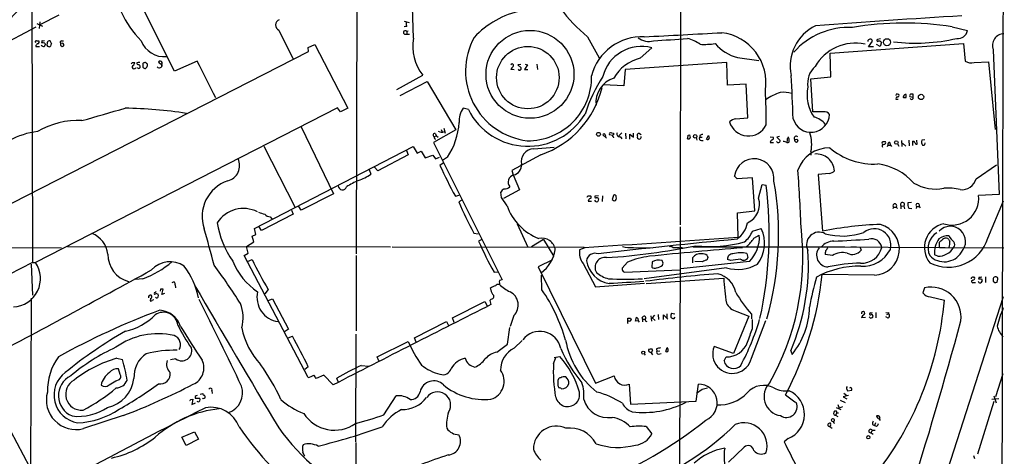
# Model space of a CAD drawing. Extents: x 0 to 1071, y 8 to 902.
# Drawn here: x 616 to 859, y 653 to 761 of the extents above; entities that cross this region are included whole.
import ezdxf

# ---------------------------------------------------------------- set-up
doc = ezdxf.new("R2010")
doc.units = 0
doc.header["$MEASUREMENT"] = 0
doc.layers.add('MAIN', color=5, linetype='CONTINUOUS')

msp = doc.modelspace()

# ---------------------------------------------------------------- linework, layer by layer
at = {"layer": 'MAIN'}
for p, q in [((779.272, 864.7006), (779.1873, 710.3533)), ((699.262, 804.926), (699.008, 703.1566)), ((618.744, 768.5193), (618.9133, 701.04)), ((654.05, 748.3686), (644.4827, 767.5033)), ((620.014, 760.222), (621.4533, 759.5446)), ((620.776, 760.6453), (620.6067, 758.952)), ((625.4327, 762.254), (620.776, 759.8833)), ((710.8613, 760.8146), (712.1313, 760.476)), ((619.76, 759.2906), (610.362, 754.38)), ((679.8733, 758.5286), (683.3447, 751.5013)), ((711.5387, 759.46), (710.8613, 759.3753)), ((710.946, 757.5973), (711.5387, 757.5973)), ((711.8773, 758.2746), (711.5387, 758.19)), ((711.5387, 758.19), (711.5387, 757.5973)), ((711.5387, 757.5973), (712.216, 757.5973)), ((846.4973, 759.3753), (850.2227, 758.444)), ((619.9293, 755.904), (620.522, 755.904)), ((621.3687, 755.9886), (621.1993, 755.396)), ((621.9613, 755.3113), (622.046, 754.888)), ((622.554, 755.396), (622.4693, 754.8033)), ((623.6547, 755.2266), (623.316, 755.904)), ((626.11, 755.2266), (625.856, 755.3113)), ((626.11, 755.904), (626.618, 755.904)), ((756.2427, 756.92), (759.1213, 751.6706)), ((816.2713, 752.856), (849.2913, 755.2266)), ((825.754, 754.4646), (826.77, 755.8193)), ((828.7173, 756.412), (827.9553, 756.2426)), ((828.9713, 755.5653), (828.6327, 754.5493)), ((849.2913, 755.2266), (849.7147, 750.9086)), ((593.0053, 705.104), (687.2393, 753.2793)), ((619.76, 754.5493), (620.6913, 754.5493)), ((625.856, 754.8033), (626.2793, 754.5493)), ((687.1547, 754.2953), (688.7633, 754.9726)), ((687.2393, 753.2793), (687.1547, 754.2953)), ((688.7633, 754.9726), (696.976, 739.2246)), ((769.2813, 751.586), (772.16, 754.2106)), ((816.4407, 747.014), (816.2713, 752.856)), ((827.024, 754.4646), (825.754, 754.4646)), ((828.6327, 754.5493), (827.786, 754.9726)), ((856.5727, 753.7026), (858.0967, 717.8886)), ((643.636, 750.57), (644.2287, 750.57)), ((659.7227, 750.9086), (654.05, 748.3686)), ((790.702, 750.57), (765.556, 748.792)), ((790.8713, 744.8973), (790.702, 750.57)), ((793.3267, 751.7553), (798.6607, 751.078)), ((851.916, 750.57), (855.472, 750.7393)), ((855.472, 750.7393), (857.0807, 733.9753)), ((644.906, 749.1306), (644.8213, 749.3)), ((645.16, 750.062), (645.414, 749.9773)), ((646.2607, 750.1466), (646.2607, 749.3846)), ((650.8327, 750.062), (650.8327, 749.4693)), ((738.124, 748.7073), (737.2773, 748.792)), ((739.7327, 750.062), (739.0553, 749.9773)), ((739.0553, 749.9773), (739.8173, 749.2153)), ((741.426, 749.9773), (740.664, 748.792)), ((740.664, 748.792), (741.5107, 748.792)), ((740.8333, 750.1466), (741.426, 749.9773)), ((743.712, 750.1466), (743.8813, 748.792)), ((765.556, 748.792), (765.2173, 744.8126)), ((709.0833, 743.8813), (715.518, 747.4373)), ((709.93, 742.3573), (716.6187, 745.8286)), ((716.6187, 745.8286), (723.646, 733.8906)), ((811.53, 746.506), (816.4407, 747.014)), ((812.038, 738.2933), (811.53, 746.506)), ((765.2173, 744.8126), (760.222, 744.982)), ((795.528, 745.1513), (790.8713, 744.8973)), ((795.9513, 736.854), (795.528, 745.1513)), ((832.612, 742.696), (832.5273, 742.3573)), ((833.12, 741.426), (832.612, 741.426)), ((835.0673, 741.8493), (835.0673, 742.6113)), ((835.9987, 742.1033), (836.8453, 741.934)), ((836.8453, 741.934), (836.8453, 742.696)), ((694.436, 739.3093), (619.6753, 701.04)), ((695.1133, 738.2933), (694.436, 739.3093)), ((696.976, 739.2246), (695.1133, 738.2933)), ((726.7787, 738.886), (725.5087, 739.2246)), ((814.6627, 738.2933), (812.038, 738.2933)), ((792.988, 736.6), (795.9513, 736.854)), ((685.3767, 734.6526), (693.42, 718.058)), ((723.646, 733.8906), (718.1427, 730.758)), ((720.09, 733.9753), (720.2593, 733.3826)), ((720.6827, 734.314), (721.0213, 733.044)), ((718.312, 732.1973), (718.9047, 732.3666)), ((718.4813, 731.6893), (718.6507, 731.52)), ((718.566, 732.9593), (718.9047, 732.3666)), ((718.9047, 732.3666), (719.328, 732.028)), ((760.984, 731.774), (760.0527, 732.6206)), ((760.6453, 732.6206), (760.73, 732.1973)), ((762.4233, 732.4513), (761.6613, 732.6206)), ((762.1693, 733.1286), (762.6773, 733.044)), ((762.5927, 732.1973), (762.6773, 731.8586)), ((762.6773, 733.044), (762.6773, 732.6206)), ((764.7093, 733.1286), (764.032, 732.3666)), ((764.3707, 732.1973), (764.7093, 731.6893)), ((765.6407, 733.044), (765.7253, 731.6893)), ((766.7413, 731.6046), (766.7413, 732.79)), ((766.7413, 732.79), (767.6727, 732.028)), ((767.6727, 732.028), (767.6727, 733.044)), ((768.604, 732.3666), (768.604, 732.79)), ((769.112, 732.9593), (769.5353, 732.7053)), ((781.1347, 732.536), (781.4733, 732.6206)), ((783.1667, 731.9433), (783.336, 731.3506)), ((784.0133, 732.4513), (784.0133, 732.028)), ((784.0133, 732.028), (784.606, 732.028)), ((784.4367, 731.266), (784.86, 731.266)), ((785.7067, 731.6046), (786.2147, 732.4513)), ((801.4547, 732.1126), (802.2167, 732.028)), ((803.7407, 732.1973), (803.0633, 732.028)), ((803.0633, 732.028), (803.91, 731.266)), ((805.688, 731.6893), (805.688, 731.012)), ((808.0587, 731.6046), (808.3973, 731.266)), ((831.0033, 730.8426), (831.1727, 730.0806)), ((833.9667, 731.266), (834.0513, 729.742)), ((835.7447, 731.3506), (835.8293, 729.9113)), ((836.7607, 729.996), (836.7607, 731.0966)), ((837.7767, 730.3346), (837.692, 731.3506)), ((839.724, 731.4353), (838.962, 731.3506)), ((673.862, 709.422), (713.1473, 729.742)), ((676.148, 729.8266), (683.8527, 714.8406)), ((711.454, 728.726), (711.8773, 727.71)), ((713.1473, 729.742), (714.0787, 728.1333)), ((714.0787, 728.1333), (715.0947, 728.5566)), ((715.0947, 728.5566), (716.1107, 726.948)), ((718.1427, 730.758), (735.1607, 696.722)), ((742.95, 729.1493), (748.03, 729.5726)), ((801.4547, 730.758), (802.3013, 730.758)), ((811.53, 728.472), (811.53, 727.6253)), ((830.58, 730.0806), (830.4107, 729.6573)), ((830.58, 730.0806), (831.1727, 730.0806)), ((831.1727, 730.0806), (831.4267, 729.742)), ((832.9507, 730.4193), (833.2893, 729.8266)), ((834.2207, 730.5886), (834.9827, 729.8266)), ((839.724, 730.1653), (839.8087, 730.6733)), ((711.8773, 727.71), (704.342, 723.7306)), ((716.1107, 726.948), (717.9733, 727.6253)), ((717.9733, 727.6253), (718.6507, 726.694)), ((718.6507, 726.694), (719.6667, 727.1173)), ((721.614, 727.1173), (720.344, 726.2706)), ((744.728, 727.71), (737.5313, 723.8153)), ((702.2253, 724.0693), (702.6487, 722.884)), ((704.342, 723.7306), (703.58, 724.662)), ((720.5133, 725.5933), (719.7513, 725.0853)), ((737.5313, 723.8153), (737.87, 722.7146)), ((852.424, 721.7833), (857.4193, 725.17)), ((737.87, 722.7146), (739.394, 718.9893)), ((793.242, 721.7833), (792.5647, 722.4606)), ((797.052, 721.9526), (793.242, 721.7833)), ((797.6447, 713.8246), (797.052, 721.9526)), ((816.0173, 723.0533), (813.308, 722.7993)), ((813.308, 722.7993), (814.4087, 708.7446)), ((739.394, 718.9893), (735.4993, 716.8726)), ((798.576, 716.9573), (799.4227, 720.344)), ((799.4227, 720.344), (800.4387, 720.1746)), ((693.42, 718.058), (685.3767, 713.994)), ((723.5613, 717.4653), (724.4927, 717.7193)), ((725.17, 716.4493), (724.408, 716.026)), ((734.9913, 717.1266), (734.822, 718.4813)), ((736.346, 715.0946), (734.9913, 717.1266)), ((756.3273, 717.55), (757.0047, 717.55)), ((756.412, 716.1953), (757.2587, 716.1953)), ((758.952, 717.55), (758.1053, 717.4653)), ((759.968, 717.55), (759.8833, 716.1106)), ((762.6773, 717.6346), (762.3387, 716.6186)), ((858.0967, 717.8886), (853.0167, 717.6346)), ((855.3027, 707.0513), (859.1973, 716.28)), ((683.006, 713.994), (683.4293, 712.978)), ((685.3767, 713.994), (684.8687, 714.9253)), ((793.3267, 713.3166), (797.6447, 713.8246)), ((831.9347, 714.756), (831.7653, 714.3326)), ((831.9347, 714.756), (832.612, 714.756)), ((832.612, 714.756), (832.9507, 714.4173)), ((833.7973, 715.0946), (833.7973, 714.3326)), ((833.7973, 715.0946), (834.4747, 715.01)), ((834.4747, 715.01), (834.644, 714.3326)), ((836.422, 715.8566), (835.4907, 715.772)), ((835.7447, 714.502), (836.5067, 714.4173)), ((837.6073, 714.9253), (837.5227, 714.4173)), ((837.6073, 714.9253), (838.2847, 714.9253)), ((838.2847, 714.9253), (838.5387, 714.5866)), ((683.4293, 712.978), (675.64, 708.914)), ((677.7567, 712.3006), (678.18, 711.8773)), ((793.496, 707.3053), (793.3267, 713.3166)), ((674.2007, 707.9826), (673.862, 709.422)), ((675.64, 708.914), (675.0473, 709.8453)), ((738.886, 710.6073), (741.5107, 704.85)), ((779.1873, 709.8453), (779.1873, 705.1886)), ((797.052, 708.7446), (799.2533, 709.422)), ((673.2693, 707.5593), (674.2007, 707.9826)), ((673.6927, 706.12), (673.2693, 707.5593)), ((728.1333, 708.3213), (729.234, 708.152)), ((730.0807, 706.7126), (729.3187, 706.2893)), ((745.4053, 706.7126), (742.3573, 704.9346)), ((745.4053, 706.7126), (747.9453, 702.4793)), ((797.3907, 707.0513), (798.7453, 707.8133)), ((547.7087, 705.0193), (626.11, 704.6806)), ((627.634, 705.0193), (707.4747, 704.9346)), ((671.9147, 705.0193), (673.6927, 706.12)), ((672.338, 703.326), (671.9147, 705.0193)), ((755.396, 704.7653), (707.898, 704.85)), ((755.5653, 704.6806), (754.2953, 704.1726)), ((767.6727, 704.7653), (772.3293, 704.6806)), ((778.8487, 704.7653), (779.1873, 704.5113)), ((779.1873, 705.1886), (779.018, 648.462)), ((779.6107, 704.7653), (779.9493, 704.6806)), ((782.32, 704.9346), (819.912, 704.9346)), ((844.7193, 704.6806), (816.61, 704.85)), ((821.436, 704.9346), (822.7907, 704.9346)), ((823.722, 704.7653), (823.976, 704.088)), ((843.3647, 704.7653), (843.3647, 706.0353)), ((843.3647, 704.7653), (859.282, 704.6806)), ((671.322, 702.7333), (672.338, 703.326)), ((687.1547, 672.592), (671.322, 702.7333)), ((672.1687, 701.294), (673.2693, 701.802)), ((699.008, 702.7333), (699.008, 684.1066)), ((747.6067, 701.7173), (744.0507, 699.9393)), ((774.954, 700.8706), (774.7, 701.548)), ((782.32, 700.9553), (782.32, 702.2253)), ((786.0453, 702.2253), (785.7913, 701.6326)), ((791.718, 701.548), (790.8713, 701.802)), ((795.6973, 703.2413), (795.9513, 702.2253)), ((816.864, 702.7333), (815.086, 702.9873)), ((842.9413, 702.564), (842.0947, 702.9026)), ((618.9133, 701.04), (580.5593, 681.228)), ((618.6593, 700.6166), (618.9133, 692.912)), ((618.9133, 701.04), (619.6753, 701.04)), ((744.0507, 699.9393), (758.19, 671.1526)), ((755.142, 700.786), (758.19, 695.0286)), ((766.1487, 701.1246), (764.794, 699.6006)), ((765.3867, 698.6693), (779.1027, 699.1773)), ((790.6173, 699.6853), (770.2973, 696.976)), ((772.2447, 701.2093), (772.16, 699.8546)), ((796.29, 701.294), (779.3567, 699.4313)), ((784.6907, 701.2093), (782.828, 701.294)), ((646.2607, 696.976), (644.398, 696.8066)), ((733.1287, 698.6693), (734.1447, 698.754)), ((744.982, 694.2666), (744.8973, 697.9073)), ((770.8053, 695.7906), (789.94, 697.1453)), ((827.278, 697.9073), (814.324, 698.0766)), ((851.7467, 697.3993), (852.0007, 697.3993)), ((853.186, 697.3993), (853.0167, 696.976)), ((853.694, 696.976), (853.8633, 696.3833)), ((854.71, 697.484), (854.71, 696.0446)), ((857.5887, 696.1293), (857.758, 696.8913)), ((650.5787, 694.436), (650.494, 693.928)), ((650.9173, 693.0813), (651.256, 694.436)), ((654.2193, 695.5366), (654.304, 694.7746)), ((677.2487, 694.3513), (676.402, 693.2506)), ((734.4833, 695.8753), (734.4833, 695.6213)), ((758.19, 695.0286), (770.382, 695.8753)), ((839.6393, 694.7746), (839.216, 693.5046)), ((851.662, 696.0446), (852.2547, 696.0446)), ((856.5727, 696.3833), (856.996, 696.0446)), ((618.6593, 692.2346), (618.49, 649.9013)), ((648.1233, 692.15), (648.0387, 691.5573)), ((648.6313, 691.8113), (648.97, 691.896)), ((649.8167, 693.2506), (650.0707, 693.166)), ((651.5947, 693.3353), (650.9173, 693.0813)), ((677.2487, 691.642), (678.3493, 692.0653)), ((678.3493, 692.0653), (682.244, 684.53)), ((732.4513, 691.9806), (732.1127, 691.642)), ((839.3853, 631.19), (859.1973, 692.5733)), ((841.0787, 692.4886), (844.55, 691.7266)), ((722.884, 687.324), (730.8427, 691.388)), ((730.8427, 691.388), (731.4353, 690.2873)), ((732.1127, 691.642), (732.3667, 690.626)), ((723.3073, 686.1386), (722.884, 687.324)), ((738.0393, 687.9166), (737.108, 685.2073)), ((766.2333, 686.4773), (766.2333, 687.2393)), ((766.9107, 687.2393), (767.08, 686.816)), ((768.096, 686.4773), (768.35, 687.4933)), ((768.6887, 687.1546), (768.7733, 686.562)), ((769.7893, 687.4086), (770.0433, 687.6626)), ((769.874, 686.9853), (769.874, 686.308)), ((769.874, 686.9853), (770.5513, 686.9853)), ((771.906, 687.832), (772.0753, 686.4773)), ((772.8373, 688.0013), (772.2447, 687.324)), ((772.2447, 687.324), (773.0067, 686.6466)), ((773.7687, 688.1706), (773.8533, 686.9006)), ((775.0387, 686.9006), (775.0387, 688.086)), ((775.0387, 688.086), (776.1393, 686.9853)), ((775.8853, 688.34), (775.8853, 687.324)), ((777.0707, 688.5093), (777.8327, 688.34)), ((777.8327, 687.4933), (777.494, 687.07)), ((796.2053, 687.7473), (792.3953, 678.5186)), ((793.1573, 688.9326), (796.2053, 687.7473)), ((796.798, 688.2553), (796.798, 687.07)), ((824.992, 687.4086), (824.0607, 687.324)), ((826.262, 688.594), (826.6007, 688.594)), ((826.262, 687.2393), (826.77, 687.4086)), ((826.6007, 688.594), (826.77, 688.6786)), ((827.6167, 688.6786), (827.6167, 687.324)), ((830.6647, 687.2393), (830.072, 687.578)), ((830.326, 688.1706), (830.7493, 688.34)), ((830.7493, 688.6786), (830.7493, 688.34)), ((682.244, 684.53), (681.3127, 683.8526)), ((713.486, 682.4133), (721.36, 686.3926)), ((721.36, 686.3926), (721.868, 685.4613)), ((736.4307, 680.8046), (737.0233, 684.9533)), ((768.7733, 686.562), (768.096, 686.4773)), ((768.7733, 686.562), (769.0273, 686.2233)), ((796.798, 677.3333), (800.354, 686.6466)), ((797.052, 684.6993), (797.052, 686.9006)), ((682.1593, 682.4133), (683.26, 682.752)), ((698.9233, 683.26), (698.8387, 656.59)), ((713.8247, 681.3126), (713.486, 682.4133)), ((704.2573, 677.672), (711.8773, 681.482)), ((738.124, 679.7886), (740.0713, 681.736)), ((773.3453, 679.6193), (773.43, 679.1113)), ((775.6313, 679.0266), (775.97, 679.958)), ((792.3953, 678.5186), (787.5693, 680.212)), ((639.826, 677.3333), (641.1807, 676.9946)), ((704.596, 676.656), (704.2573, 677.672)), ((747.8607, 675.9786), (748.538, 677.672)), ((748.03, 677.5026), (749.3847, 677.7566)), ((770.2973, 678.434), (770.5513, 678.0953)), ((772.3293, 679.2806), (772.2447, 679.5346)), ((773.43, 679.1113), (774.1073, 679.196)), ((773.8533, 678.3493), (774.446, 678.5186)), ((790.0247, 676.656), (790.5327, 677.672)), ((806.5347, 679.196), (806.8733, 678.2646)), ((654.3887, 677.164), (653.1187, 676.91)), ((687.1547, 675.2166), (686.308, 674.5393)), ((700.278, 675.5553), (702.1407, 675.386)), ((640.6727, 673.2693), (640.2493, 674.7086)), ((691.0493, 673.1), (689.102, 672.338)), ((693.3353, 670.7293), (691.0493, 673.1)), ((694.6053, 671.4913), (694.2667, 672.4226)), ((758.19, 671.1526), (762.8467, 672.9306)), ((857.25, 667.8506), (859.1127, 673.5233)), ((607.6527, 670.1366), (621.538, 644.2286)), ((639.572, 671.7453), (640.5033, 672.084)), ((748.9613, 670.3906), (748.9613, 671.9993)), ((766.572, 670.8986), (766.9107, 665.988)), ((783.1667, 666.6653), (783.6747, 670.8986)), ((821.436, 670.052), (821.0973, 669.8826)), ((659.2147, 667.8506), (659.2147, 667.4273)), ((659.2147, 667.4273), (660.3153, 667.4273)), ((660.4, 668.4433), (661.0773, 668.6126)), ((661.162, 667.258), (660.9927, 667.4273)), ((663.2787, 669.29), (663.3633, 668.6126)), ((705.866, 663.2786), (708.914, 668.02)), ((784.606, 669.544), (783.2513, 668.6126)), ((820.8433, 668.1046), (819.4887, 667.766)), ((819.4887, 667.766), (820.42, 667.258)), ((819.658, 668.6973), (820.42, 668.1046)), ((820.3353, 669.798), (820.5893, 669.29)), ((820.5893, 669.29), (821.6053, 669.3746)), ((856.742, 668.02), (857.3347, 666.242)), ((658.114, 667.0886), (658.622, 667.1733)), ((658.622, 667.1733), (658.368, 665.9033)), ((658.368, 665.9033), (659.2993, 666.242)), ((766.9107, 665.988), (783.1667, 666.6653)), ((817.7953, 665.1413), (818.896, 664.6333)), ((818.2187, 665.9033), (818.4727, 664.972)), ((819.3193, 665.3106), (818.4727, 664.972)), ((818.7267, 666.9193), (819.9967, 666.3266)), ((856.742, 666.5806), (852.7627, 653.542)), ((858.012, 667.258), (856.3187, 667.0886)), ((641.35, 663.1093), (631.5287, 659.892)), ((817.88, 664.21), (817.372, 664.21)), ((817.9647, 663.7866), (817.626, 663.194)), ((817.626, 663.194), (818.2187, 662.8553)), ((817.9647, 663.7866), (818.388, 663.7866)), ((770.8053, 660.4), (772.16, 658.622)), ((826.77, 660.908), (827.278, 660.654)), ((827.532, 661.3313), (827.278, 660.654)), ((827.786, 660.4), (827.278, 660.654)), ((655.9127, 657.7753), (659.0453, 659.13)), ((656.9287, 655.7433), (655.9127, 657.7753)), ((659.0453, 659.13), (659.9767, 657.2673)), ((826.4313, 658.876), (826.6853, 659.4686)), ((826.4313, 658.876), (826.9393, 658.5373)), ((827.4473, 659.4686), (826.6853, 659.4686)), ((659.9767, 657.2673), (656.9287, 655.7433)), ((698.9233, 656.4206), (698.9233, 616.8813)), ((795.02, 655.32), (791.1253, 651.5946)), ((805.8573, 657.4366), (804.926, 656.59)), ((852.0853, 652.4413), (851.8313, 653.1186))]:
    msp.add_line(p, q, dxfattribs=at)
for centre, radius in [((742.0208, 747.6256), 10.8777), ((830.3387, 755.5731), 0.8744), ((741.4937, 746.8118), 7.7314), ((838.7748, 742.0178), 0.6654), ((758.9605, 732.7716), 0.4713), ((782.8799, 732.2639), 0.4266), ((832.6491, 730.7425), 0.4236), ((770.0302, 678.7168), 0.3753), ((825.7257, 657.7612), 0.4101)]:
    msp.add_circle(centre, radius, dxfattribs=at)
for centre, radius, start, end in [((113783.0892, 448.2681), 112924.49, 179.788752212, 180.017935217), ((-9532.1576, 417.2458), 10251.0076, 1.8969886, 2.12617153), ((582.6864, 790.6051), 39.4298, 308.024937, 336.747069), ((664.3328, 774.0395), 25.9033, 185.664858, 224.43693), ((592.9477, 782.7496), 29.5891, 298.859548, 333.840489), ((744.3273, 741.8874), 21.9186, 101.647927, 137.303908), ((781.2663, 787.4347), 39.463, 216.525131, 230.646512), ((680.552, 759.8204), 1.4593, 114.019896, 242.282971), ((712.5966, 760.095), 1.2338, 157.829513, 210.97411), ((956.9162, -1101.2157), 1866.4304, 93.3187248, 94.4337075), ((834.6472, 684.6419), 75.6671, 80.989909, 99.794809), ((711.1577, 757.9783), 0.4359, 29.058434, 240.941566), ((590.7069, 4336.4747), 3584.057, 272.8721873, 273.1798636), ((787.9277, 745.5586), 12.479, 351.490303, 82.684432), ((817.5444, 749.6131), 11.1566, 116.131427, 191.690046), ((820.8401, 741.1851), 18.0451, 87.031186, 138.636233), ((847.8876, 758.8488), 2.3699, 262.981136, 350.165261), ((859.3723, 754.7085), 2.9749, 91.739438, 199.76343), ((619.873, 755.6499), 0.2603, 77.50701, 220.575031), ((620.7623, 754.3938), 1.0143, 124.808763, 171.181257), ((620.1834, 755.6499), 0.4233, 269.986465, 36.886139), ((621.3687, 753.4499), 1.9535, 72.340474, 94.974822), ((621.6227, 756.3276), 0.4236, 233.157154, 306.842846), ((623.1044, 755.396), 0.5503, 67.386542, 180), ((624.3562, 754.5752), 0.9573, 137.120783, 176.478547), ((626.1806, 755.523), 0.3875, 100.497939, 213.11188), ((752.8559, 755.0573), 127.0002, 179.885409, 180.114592), ((626.3301, 754.9218), 0.3759, 262.234148, 125.833535), ((651.5506, 758.1081), 6.1237, 201.095819, 275.172659), ((724.354, 754.504), 11.3143, 169.420536, 218.651504), ((743.4598, 748.421), 17.3694, 151.343522, 262.994333), ((769.7533, 744.0222), 12.9093, 87.584825, 165.437794), ((771.4403, 760.0952), 4.3442, 232.126636, 285.254425), ((628.6248, 2851.6931), 2100.7275, 273.9294406, 274.1586242), ((778.8895, 747.8496), 8.8927, 54.146997, 76.501009), ((784.9874, 776.558), 21.5191, 267.631248, 277.572773), ((796.3236, 762.6048), 11.2558, 220.957749, 254.558532), ((822.4553, 743.9305), 11.3938, 77.572426, 150.425211), ((826.1803, 755.7361), 0.5955, 8.030779, 180.144297), ((828.0823, 756.031), 0.2468, 120.97172, 329.040224), ((828.2304, 754.9302), 0.9759, 40.603205, 86.263254), ((837.2925, 801.8432), 46.5029, 263.38401, 282.803611), ((621.4109, 754.9301), 0.2991, 188.089477, 278.149065), ((621.7073, 754.8598), 0.3399, 221.636339, 4.759442), ((622.9348, 755.0994), 0.5517, 212.460041, 265.623597), ((623.1138, 754.7892), 0.3262, 227.33528, 331.588605), ((769.6436, 744.6329), 9.9028, 75.279084, 165.582205), ((558.8464, 792.7406), 94.6976, 333.327176, 333.556278), ((643.4457, 750.5064), 0.7856, 297.243539, 4.643715), ((645.0611, 750.3864), 0.3391, 163.045081, 286.954919), ((645.2873, 749.0018), 1.5824, 82.322568, 110.362373), ((646.557, 750.189), 0.2993, 81.875312, 188.143638), ((646.811, 750.1043), 0.4359, 29.058434, 119.058434), ((647.0227, 749.9774), 0.3786, 333.421413, 63.434949), ((650.5363, 750.443), 0.4827, 307.88123, 142.12814), ((651.671, 751.5721), 1.7294, 208.786555, 247.242519), ((-1623.9912, -396.6634), 2555.8307, 26.4504608, 26.6796436), ((771.5224, 741.828), 10.012, 102.934695, 151.04339), ((851.1303, 752.7866), 2.3518, 232.991721, 289.517472), ((644.0771, 749.4352), 0.4614, 126.094939, 331.535233), ((645.1176, 749.7235), 0.6295, 250.359033, 317.717127), ((644.9908, 749.5117), 0.6292, 340.338213, 47.731211), ((646.8534, 749.7235), 0.6827, 209.760495, 277.11773), ((646.3879, 749.8502), 0.9743, 304.373448, 357.517599), ((650.3379, 749.8899), 0.6697, 218.902971, 7.49742), ((737.6301, 749.8221), 0.3598, 311.822669, 168.699437), ((739.1001, 747.9857), 1.9932, 128.108952, 156.138207), ((739.4364, 749.046), 0.4026, 203.968267, 23.961044), ((816.3816, 745.3604), 5.6832, 132.447029, 188.973046), ((741.5044, 746.9382), 15.7577, 269.406951, 1.199253), ((793.1354, 725.762), 39.3664, 147.180114, 162.216553), ((764.6678, 740.6275), 6.341, 107.490831, 185.800952), ((528.447, 728.8222), 278.7888, 1.598676, 3.811118), ((737.0171, 749.9413), 23.5306, 289.129042, 346.352468), ((688.0747, 737.1916), 112.3839, 358.921357, 3.326111), ((808.9208, 728.6526), 15.3099, 109.104442, 124.025329), ((804.7142, 735.7942), 7.3691, 73.649511, 96.265234), ((820.0758, 742.4966), 9.5155, 168.00609, 215.113566), ((832.9365, 741.6377), 0.3874, 100.48609, 213.119959), ((832.8467, 741.8227), 0.9043, 60.696778, 105.042839), ((832.9488, 742.4069), 0.397, 257.962694, 30.976128), ((834.4888, 742.0045), 0.184, 94.39393, 237.519254), ((834.7287, 911.1492), 169.3002, 269.885375, 270.114592), ((834.898, 742.2218), 0.4247, 66.507351, 184.565314), ((836.3797, 742.315), 0.4359, 119.058434, 209.058435), ((836.4423, 741.8141), 0.4205, 211.361086, 16.568721), ((836.5066, 573.3461), 169.3502, 89.885409, 90.114558), ((-125.4778, 3404.7071), 2773.7342, 285.8308037, 286.0599859), ((640.4898, 631.8363), 107.397, 81.149641, 89.270052), ((730.0373, 736.0076), 5.5549, 144.611001, 183.498741), ((741.5177, 746.2927), 16.4954, 206.680622, 328.952787), ((815.0267, 737.1333), 1.2158, 27.81495, 107.421498), ((630.2367, 716.3371), 19.8624, 87.249019, 120.40789), ((707.5683, 736.6058), 16.9503, 325.95921, 356.830445), ((796.0572, 737.2194), 4.8777, 196.452052, 333.932434), ((793.1454, 734.1886), 2.4165, 93.734586, 136.956907), ((811.5291, 737.8483), 4.5754, 195.832728, 358.150048), ((811.2524, 732.3054), 4.8311, 37.483772, 77.573331), ((622.9362, 712.7364), 20.9129, 97.564173, 117.620539), ((720.1476, 734.5467), 1.2889, 230.512603, 303.127855), ((718.439, 732.5783), 0.4016, 71.565051, 251.565051), ((718.6508, 732.028), 0.3787, 153.44848, 243.414653), ((760.349, 732.6066), 0.2966, 2.70518, 177.29482), ((762, 732.7899), 0.3787, 63.441716, 206.558284), ((762.6349, 732.409), 0.2158, 78.66924, 258.726505), ((764.1626, 732.8044), 0.6418, 149.659382, 288.920543), ((769.0612, 732.1211), 0.519, 151.765797, 275.61722), ((768.9427, 732.6205), 0.3787, 63.44848, 153.414653), ((769.099, 732.0614), 0.457, 271.630132, 17.30092), ((778.7233, 732.5782), 2.4118, 338.372845, 358.997414), ((781.2193, 732.0422), 0.4348, 234.255523, 346.852289), ((950.9064, 774.6378), 174.5652, 193.927638, 194.156789), ((784.3775, 731.7317), 0.4695, 140.86944, 277.24461), ((784.8602, 731.1807), 1.527, 93.187323, 123.684864), ((786.0072, 731.8416), 0.3828, 218.262333, 349.829022), ((955.5948, 774.4303), 174.5046, 193.919653, 194.148876), ((802.301, 730.6524), 0.8529, 113.369722, 172.887483), ((801.8921, 731.8163), 0.3875, 280.497939, 33.11188), ((803.4258, 731.2071), 0.4878, 203.574902, 6.93561), ((803.4875, 724.8345), 6.29, 70.343909, 79.145609), ((805.7727, 731.0965), 0.3785, 243.414641, 333.448488), ((805.3918, 732.1549), 0.5518, 302.463229, 355.603684), ((804.8418, 731.3507), 1.3382, 341.555574, 34.703006), ((807.918, 731.7753), 0.5191, 40.516309, 209.458761), ((807.9154, 731.3279), 0.4888, 156.855286, 276.885134), ((807.6355, 732.4512), 0.9465, 259.683783, 296.559637), ((807.6774, 731.5624), 0.7785, 292.394546, 337.621867), ((802.4501, 730.312), 9.2644, 348.544401, 17.699387), ((829.5096, 730.5584), 0.4194, 118.416404, 227.328443), ((829.6486, 561.5774), 169.3502, 89.885409, 90.114558), ((829.5294, 730.7425), 0.4937, 274.018644, 21.978095), ((831.2399, 730.2126), 0.673, 110.583947, 191.311602), ((836.8284, 730.6478), 0.4539, 14.051552, 98.578205), ((840.3472, 730.889), 1.4601, 161.570015, 213.618237), ((743.0017, 725.9837), 3.166, 90.935661, 191.744002), ((816.0328, 721.2389), 8.1659, 88.920095, 160.98105), ((827.1083, 742.2924), 16.8941, 229.723672, 273.161432), ((829.5641, 729.8266), 0.4234, 90.013532, 216.859073), ((837.623, 730.6666), 0.3659, 165.534597, 294.841863), ((839.3005, 731.0128), 0.9474, 259.712463, 296.551529), ((666.3606, 725.0006), 3.8319, 283.544121, 26.226692), ((797.4753, 721.8256), 4.903, 352.632928, 172.631619), ((812.8466, 723.3547), 4.541, 4.748343, 94.867377), ((814.6692, 767.7818), 104.0788, 204.219434, 208.910717), ((737.5497, 725.0498), 2.3701, 279.83909, 7.01617), ((33.2155, 672.5957), 776.7933, 2.6797917, 3.7869292), ((815.5942, 725.5931), 2.5748, 279.457932, 313.667122), ((826.1888, 711.0555), 14.4873, 41.645593, 82.658603), ((670.3206, 712.3782), 9.4095, 108.994719, 198.854916), ((709.9158, 698.8247), 24.7839, 114.595027, 122.396244), ((695.4396, 733.4922), 12.826, 288.930935, 304.199168), ((738.5309, 720.9055), 1.8987, 107.666725, 217.437224), ((726.7017, 708.0278), 76.8204, 344.168118, 9.866037), ((848.9017, 722.6798), 3.6346, 262.77683, 345.72021), ((695.643, 720.0522), 1.0388, 182.587785, 343.162875), ((736.8977, 717.1676), 2.4565, 122.329512, 147.670488), ((735.6727, 721.285), 2.0436, 267.512396, 311.367646), ((703.7704, 708.091), 97.4206, 347.589908, 7.125053), ((842.3488, 729.6242), 10.4118, 239.181865, 281.253705), ((845.4393, 707.5606), 11.8992, 75.370253, 95.104015), ((671.5577, 759.7106), 94.6752, 333.327151, 333.556307), ((757.1598, 716.1389), 0.7499, 101.936271, 175.686847), ((756.7505, 717.2113), 0.4235, 306.888839, 53.111161), ((758.5711, 716.6611), 0.5898, 201.047276, 291.025654), ((758.3029, 717.296), 0.2602, 139.410647, 282.519254), ((758.5286, 716.6186), 0.456, 21.806076, 111.79441), ((928.2231, 674.1229), 174.5652, 165.853161, 166.082336), ((847.2426, 843.4492), 152.6259, 236.200557, 236.42974), ((762.9737, 717.3806), 0.3903, 347.480746, 139.405074), ((762.9144, 716.7288), 0.4539, 261.421795, 345.948448), ((762.719, 716.9573), 0.7203, 331.951376, 28.048624), ((793.7234, 715.4639), 5.0772, 294.970057, 17.105882), ((846.4019, 716.9435), 6.6508, 252.307709, 5.9645), ((671.1439, 706.6282), 7.7658, 63.376217, 146.968647), ((819.8478, 757.4192), 104.0296, 203.446862, 208.161662), ((749.1127, 719.5844), 13.5332, 199.375781, 248.805613), ((832.2734, 715.0889), 0.4749, 315.486341, 224.505201), ((834.1783, 715.391), 0.4827, 307.88123, 217.88123), ((837.5217, 715.5178), 2.0468, 172.865956, 209.753909), ((837.946, 715.2004), 0.4363, 320.915695, 219.084305), ((802.6399, 1094.2316), 401.6097, 251.450455, 251.679638), ((678.1805, 714.8414), 2.5759, 226.335438, 260.530364), ((422.622, 639.1848), 248.8854, 14.229536, 16.371645), ((686.5942, 714.3399), 22.2347, 189.000853, 215.65693), ((789.1839, 712.2978), 6.8355, 306.418767, 347.868595), ((791.4334, 705.7971), 8.6192, 323.055385, 24.869993), ((746.7444, 702.2438), 62.7703, 330.487192, 6.099974), ((830.7496, 631.9675), 78.4968, 91.483566, 102.015296), ((827.2127, 705.2954), 4.0938, 345.310648, 128.695217), ((827.0434, 704.2823), 6.3792, 272.107534, 74.787577), ((845.6132, 704.7138), 6.021, 101.811958, 218.625479), ((845.9893, 706.2046), 3.7868, 316.791247, 136.789109), ((631.2675, 702.2891), 6.4052, 7.020722, 68.208557), ((744.9887, 703.7321), 3.3246, 7.61389, 103.368707), ((527.0837, 4416.47), 3718.72, 273.519911, 274.1082383), ((937.9043, -823.1726), 1536.7938, 95.4013943, 96.6901701), ((790.1175, 711.8549), 7.6001, 311.010967, 335.84255), ((791.5126, 710.4008), 6.7655, 307.303339, 330.324343), ((790.5475, 707.1788), 8.2223, 314.298824, 4.425802), ((813.5601, 705.4187), 3.1304, 60.826997, 206.88183), ((819.3306, 723.5533), 15.9755, 254.591787, 289.461859), ((694.521, 2865.5373), 2162.7304, 273.2518704, 273.4810538), ((826.5698, 704.3919), 2.5141, 8.541358, 106.906184), ((844.8589, 704.6104), 4.373, 119.775434, 205.420027), ((845.5183, 710.1132), 10.2523, 243.284742, 342.623172), ((848.0563, 703.3957), 5.982, 144.351981, 184.728325), ((845.4069, 704.0925), 3.5598, 86.072975, 128.408445), ((674.3784, 875.6989), 239.4621, 314.885409, 315.114591), ((844.931, 705.7105), 1.3396, 69.657701, 131.577419), ((1014.9916, 833.6398), 211.6803, 216.756654, 216.985815), ((849.1267, 709.2495), 3.8289, 204.79134, 234.819802), ((799.9807, 736.8578), 76.9906, 203.39339, 209.736712), ((739.472, 705.6666), 8.9377, 306.694249, 350.377487), ((758.5286, 703.4318), 4.2976, 170.074116, 217.998929), ((750.5729, 862.8116), 160.9234, 273.709398, 281.624081), ((766.8683, 711.4114), 6.6946, 252.710765, 276.901135), ((895.0832, -514.9928), 1223.8058, 94.7098497, 95.7925936), ((776.6898, 703.7917), 1.1624, 56.890992, 100.498837), ((778.0867, 1085.7649), 381.0004, 269.885409, 270.114592), ((779.5119, 705.0899), 0.3393, 163.087238, 286.928918), ((786.5721, 737.8783), 32.8846, 263.759187, 285.03869), ((757.7104, 700.2926), 53.1872, 336.631203, 4.000592), ((815.8328, 702.8532), 2.9147, 141.17503, 268.633686), ((817.1212, 702.3378), 3.9523, 88.818438, 140.533728), ((813.5175, 705.571), 2.3374, 315.013866, 337.608665), ((821.7713, 705.8437), 2.8184, 243.294028, 321.468141), ((824.1054, 705.9529), 5.0911, 266.636447, 346.51022), ((824.3357, 707.7928), 7.697, 266.690103, 332.655938), ((842.9927, 707.0192), 4.4554, 269.339003, 329.610545), ((838.9616, 706.2896), 6.9431, 347.317865, 359.997524), ((845.9364, 705.5015), 1.1625, 320.704351, 32.14383), ((644.5329, 702.9614), 6.9091, 179.082775, 254.656293), ((763.9632, 745.4533), 100.652, 205.701679, 210.511407), ((758.0797, 701.2021), 2.1073, 68.052167, 172.879705), ((760.5515, 699.8207), 2.4433, 79.803597, 210.39266), ((774.1613, 681.88), 20.846, 97.148198, 112.604685), ((773.9151, 698.1689), 3.4691, 76.923184, 118.784455), ((784.1765, 700.877), 2.2945, 83.488279, 144.010631), ((784.7665, 701.6194), 1.5722, 45.113385, 102.109011), ((786.3695, 698.4868), 3.1985, 100.414759, 121.659608), ((912.953, 744.8018), 133.8593, 198.316987, 198.546184), ((792.1716, 701.8563), 1.3014, 87.604342, 182.391259), ((877.5558, 109.0253), 598.708, 98.0138245, 98.2430008), ((794.1062, 697.2755), 6.1743, 75.06661, 107.729187), ((794.8822, 702.8135), 1.2202, 229.433849, 331.181183), ((817.4542, 703.2414), 2.3818, 163.481629, 186.124217), ((819.3135, 699.165), 4.3281, 74.024783, 124.468093), ((844.5166, 706.2231), 5.019, 224.051494, 328.222956), ((-668.7121, 3094.0945), 2733.1946, 297.8207933, 298.8086804), ((613.8958, 697.0481), 7.0241, 272.945178, 34.632833), ((637.8637, 719.4846), 24.0239, 290.458403, 310.472832), ((652.9719, 695.0119), 6.2017, 55.267509, 137.804988), ((640.6005, 688.3522), 19.7781, 11.570877, 36.470814), ((553.7962, 617.7023), 137.6563, 32.113437, 36.904519), ((683.8269, 707.3693), 16.43, 201.384177, 235.935336), ((762.8513, 702.6348), 6.9619, 189.687461, 259.450618), ((765.5558, 699.4312), 0.7804, 167.463229, 257.486322), ((772.8796, 700.6588), 1.0791, 228.177748, 295.56538), ((772.8024, 702.7073), 3.0704, 280.184506, 310.21247), ((647.8619, 742.9441), 133.8752, 341.453843, 341.683013), ((793.3541, 709.3799), 10.0735, 254.235548, 299.548828), ((823.6234, 677.4849), 22.6253, 89.32156, 118.335453), ((824.9607, 655.704), 45.1813, 91.46358, 101.745585), ((777.172, 527.2874), 174.5653, 103.92564, 104.154823), ((763.8174, 704.9495), 8.3298, 229.828147, 253.181836), ((765.6407, 872.9943), 176.0692, 268.62225, 271.377717), ((824.5076, 266.3135), 433.4307, 94.765292, 97.139822), ((786.8753, 692.1893), 6.271, 12.900043, 74.97783), ((859.699, 701.6622), 69.9051, 183.704734, 188.802582), ((731.41, 707.0023), 83.393, 332.328156, 353.855765), ((882.2234, 677.7222), 72.0767, 164.156993, 170.233663), ((851.6091, 696.9654), 0.4552, 72.404942, 178.665732), ((851.5603, 697.1454), 0.5083, 271.916286, 29.964367), ((853.3554, 866.3259), 169.3502, 269.885409, 270.114558), ((853.3555, 698.3296), 0.9456, 259.674018, 296.58673), ((1025.9226, 696.7219), 169.3502, 179.885409, 180.114558), ((857.2711, 696.701), 0.7856, 85.356285, 152.756461), ((857.3159, 697.0231), 0.4613, 343.399492, 87.664214), ((650.9173, 525.1361), 169.3002, 89.885375, 90.114591), ((653.8383, 695.7483), 0.4359, 330.941566, 150.941566), ((4105.3304, 2701.1754), 3987.4683, 210.2019407, 210.789285), ((734.8268, 691.2041), 4.2991, 108.434949, 127.70795), ((737.5311, 695.96), 5.5031, 194.250882, 210.511471), ((734.3773, 694.2462), 1.3792, 85.592055, 131.284406), ((735.1188, 696.2139), 0.7201, 151.943894, 208.049084), ((742.2192, 704.0945), 11.5306, 227.293952, 243.68717), ((709.4526, 669.9955), 43.0282, 15.951414, 34.338046), ((892.8942, -1462.9477), 2162.7287, 93.2518676, 93.4810512), ((841.2341, 687.5073), 7.4402, 352.700665, 102.37729), ((851.5456, 696.3304), 0.3085, 84.102776, 292.159978), ((853.3673, 696.3892), 0.4353, 180.776532, 279.613789), ((853.1439, 696.6794), 0.778, 292.371723, 337.628278), ((857.1652, 696.9768), 0.9474, 259.712463, 296.551529), ((648.111, 692.4362), 0.5093, 69.098986, 193.269508), ((648.2715, 691.8325), 0.3605, 229.771109, 356.627938), ((648.1041, 692.5541), 0.4046, 272.720248, 62.212436), ((649.4783, 693.3353), 0.4236, 143.157154, 216.842846), ((649.0972, 694.1394), 0.5517, 274.376403, 327.539959), ((649.5627, 692.8271), 0.4938, 59.046192, 149.020326), ((649.6897, 692.785), 0.4827, 232.11877, 322.11877), ((649.435, 692.8273), 0.7203, 331.951376, 28.048624), ((97.3451, 403.8274), 632.2408, 24.9366926, 27.1055527), ((680.5742, 692.4275), 6.0973, 167.390162, 261.794814), ((732.4383, 692.6254), 0.6449, 271.155, 56.953041), ((735.4592, 690.5005), 3.6515, 314.957838, 63.15777), ((819.4842, 708.4874), 30.3974, 209.347876, 221.727349), ((841.2608, 695.038), 2.5559, 216.866311, 265.914383), ((661.4374, 687.3605), 9.6202, 344.987672, 21.459556), ((5687.023, -9077.1665), 10952.5517, 116.89613874, 117.12532169), ((794.0891, 692.7008), 3.8817, 206.569012, 256.110534), ((791.6313, 690.5374), 19.5689, 321.159116, 358.275789), ((763.1422, 698.8526), 81.7191, 321.323592, 354.997388), ((888.4859, 677.301), 31.9138, 156.983282, 165.499234), ((714.9794, 515.6211), 185.1872, 110.406284, 118.947265), ((638.8068, 698.4133), 14.729, 282.292737, 315.480269), ((651.312, 685.0764), 3.6154, 7.463316, 123.64919), ((650.0919, 683.4334), 5.7619, 17.930563, 86.842233), ((766.572, 856.5892), 169.3502, 269.885409, 270.114592), ((853.2193, 772.0239), 119.7841, 224.885442, 225.114558), ((769.4083, 687.1122), 0.4827, 344.757375, 37.88123), ((770.2974, 687.324), 0.4233, 306.856362, 126.886139), ((771.017, 686.8583), 0.4827, 164.745922, 254.745922), ((778.5108, 687.7471), 1.6294, 152.109127, 188.96111), ((777.832, 688.1699), 1.1507, 216.016391, 252.917772), ((824.4553, 688.4788), 0.4182, 312.528962, 199.379252), ((825.3165, 687.0135), 1.2936, 116.56307, 166.111999), ((910.7426, 772.0586), 119.7133, 224.885375, 225.114625), ((826.2793, 688.3165), 0.2781, 93.567336, 328.350649), ((826.4454, 687.7237), 0.4524, 315.850821, 81.022765), ((830.4107, 689.3141), 0.7201, 241.943894, 298.049084), ((830.348, 687.8172), 0.6591, 298.723565, 52.490244), ((698.0094, 707.0309), 48.1696, 206.489037, 214.440506), ((953.9245, 869.1785), 350.5117, 211.659136, 213.283241), ((688.2609, 688.1538), 17.8367, 190.61342, 223.795166), ((766.4768, 686.1386), 0.3518, 74.30067, 226.209078), ((766.6398, 686.9259), 0.4537, 261.405541, 345.982133), ((741.5547, 703.781), 59.711, 331.789975, 343.578495), ((-50.2166, 979.3312), 897.0351, 340.5960457, 340.8252283), ((-198.4539, 969.4647), 1084.6129, 342.4474103, 344.8805123), ((862.807, 686.4439), 5.3439, 192.447984, 226.266192), ((699.333, 584.5854), 114.8098, 119.991595, 129.025412), ((649.9332, 665.6592), 17.7267, 76.852516, 125.767401), ((653.2117, 680.6776), 2.3669, 328.757256, 71.43415), ((595.9271, 632.8395), 100.5897, 24.915839, 29.748831), ((744.4466, 678.6993), 5.2885, 10.951695, 142.683084), ((659.9289, 635.716), 48.7776, 114.666856, 130.275475), ((655.8691, 679.1692), 2.4924, 233.562272, 14.389731), ((741.7599, 694.518), 32.6023, 203.568779, 215.383026), ((721.6961, 697.9223), 22.5859, 302.42331, 310.721262), ((740.5262, 674.5196), 5.7908, 114.508809, 181.48034), ((782.2499, 694.0621), 35.6321, 203.762994, 219.83425), ((771.8304, 685.6559), 21.3537, 190.346965, 231.470053), ((774.3921, 677.6154), 2.2608, 92.925809, 117.581727), ((775.3563, 679.3654), 0.8531, 336.602118, 43.997913), ((792.071, 678.4114), 4.8484, 158.199468, 347.152154), ((790.7599, 683.067), 5.3998, 267.588524, 341.040254), ((637.2731, 669.186), 14.6363, 144.56403, 180.918806), ((648.4052, 647.5326), 31.011, 106.060361, 128.164802), ((650.847, 672.7541), 6.8005, 123.361286, 183.50796), ((654.0008, 651.1038), 28.1862, 88.523034, 104.156441), ((727.2243, 672.0407), 5.4286, 102.853012, 149.532208), ((728.8989, 678.06), 2.9724, 194.151251, 260.088945), ((735.3538, 672.9324), 6.1238, 104.640555, 136.289551), ((732.1788, 662.3892), 23.0695, 16.525943, 41.769543), ((771.81, 679.3023), 0.5182, 163.439491, 300.802542), ((771.9906, 677.1632), 2.385, 83.883985, 106.498134), ((773.0323, 678.6286), 0.9588, 137.155503, 176.448267), ((645.2331, 593.7513), 152.6538, 33.578089, 33.807251), ((773.794, 678.815), 0.4694, 140.854032, 277.256717), ((775.8853, 679.3232), 0.3905, 229.424169, 310.575831), ((609.9356, 667.1054), 32.7727, 8.288783, 17.562789), ((654.8792, 675.8314), 2.7612, 160.774978, 228.066616), ((656.9785, 674.9127), 4.3702, 293.293443, 25.953511), ((632.993, 645.7351), 51.9771, 24.256661, 35.352434), ((743.7135, 584.8736), 100.5476, 115.593889, 119.457327), ((722.9976, 685.5617), 12.6319, 231.761889, 255.108406), ((720.451, 675.4274), 2.1883, 251.35226, 343.155042), ((726.2619, 680.3922), 5.6734, 292.001323, 325.318898), ((781.3025, 673.8619), 33.5087, 176.378293, 190.62892), ((792.3925, 677.2118), 2.4321, 193.210035, 317.071034), ((631.2472, 668.2111), 6.9766, 127.075214, 260.446408), ((630.7947, 668.0538), 5.4347, 116.190701, 247.725607), ((640.9555, 669.6111), 5.1294, 125.686226, 168.376148), ((635.7689, 673.2969), 8.3457, 282.252319, 353.402264), ((639.9369, 672.2042), 2.5238, 82.889626, 141.442655), ((639.6988, 672.8037), 1.0794, 318.18441, 25.55143), ((650.5424, 673.4644), 2.5112, 261.132233, 7.157845), ((686.4492, 676.5334), 4.004, 280.148317, 300.964493), ((687.2813, 671.5333), 1.9906, 23.844128, 51.910186), ((730.9847, 671.6173), 4.6539, 287.274706, 36.261714), ((749.7173, 671.6969), 0.8142, 95.539741, 158.198591), ((750.4882, 670.9827), 1.7453, 76.058505, 119.126348), ((749.2592, 670.9105), 2.4166, 3.736797, 46.955175), ((765.5028, 673.3693), 2.6921, 189.378698, 293.400638), ((631.1182, 668.4182), 3.9676, 118.209504, 274.710155), ((611.5527, 703.0278), 43.3916, 297.284792, 310.367127), ((636.8594, 671.7356), 1.4324, 229.612605, 315.367711), ((384.7143, 1094.5806), 493.7025, 300.849675, 301.078848), ((639.5239, 673.0622), 3.0977, 272.457015, 336.560729), ((589.4466, 754.6295), 103.3549, 299.549514, 305.971377), ((584.4451, 813.1414), 160.4612, 290.770977, 297.567996), ((662.9717, 669.5228), 0.3852, 322.826733, 164.05869), ((665.7225, 668.7435), 5.1905, 290.167672, 18.501622), ((718.1875, 668.2909), 3.4287, 45.32967, 167.448898), ((730.7326, 683.0175), 15.9283, 230.486151, 275.888411), ((749.3847, 670.3907), 0.4234, 180.013532, 270), ((749.3424, 669.4171), 0.5518, 32.463229, 85.603684), ((749.8898, 671.5588), 1.8473, 267.462081, 344.592273), ((745.9724, 668.2317), 9.4086, 353.021595, 18.629834), ((783.708, 666.2655), 4.6332, 293.254447, 90.411801), ((869.9274, 331.0621), 349.0698, 103.918658, 104.147857), ((799.8363, 665.1829), 5.4213, 61.945977, 138.403762), ((804.7593, 667.8794), 4.831, 134.553008, 260.893515), ((805.3627, 675.7561), 6.5093, 242.786997, 276.603906), ((820.6741, 669.9673), 0.3787, 116.571817, 206.551521), ((821.2302, 669.6407), 0.4599, 324.647698, 63.418235), ((629.7157, 667.0044), 7.3398, 164.618292, 284.300544), ((722.9686, 540.9777), 141.9905, 116.450442, 116.679625), ((659.6806, 667.0887), 0.7194, 331.913927, 28.079046), ((661.4019, 668.5139), 0.3393, 163.087238, 286.928918), ((724.9059, 540.4051), 141.9681, 116.450424, 116.679643), ((661.0775, 667.7237), 0.6292, 340.338213, 47.731211), ((709.4731, 663.1694), 4.8827, 53.385443, 96.57513), ((710.5649, 671.9426), 7.3153, 267.679432, 323.551797), ((712.5319, 669.4254), 2.3414, 266.410233, 350.426644), ((719.1587, 665.7763), 3.2379, 326.104292, 146.104292), ((751.332, 668.3163), 2.9668, 192.094352, 12.094352), ((753.0825, 647.9607), 21.6856, 57.046112, 75.454822), ((788.9459, 675.0814), 9.2959, 265.162651, 317.339732), ((819.9839, 685.3694), 22.559, 229.271432, 237.57926), ((803.5292, 663.4159), 6.4166, 291.273946, 66.270971), ((1196.7209, -402.0887), 1193.7286, 116.6248764, 118.6571678), ((630.3346, 675.7423), 12.8179, 262.829798, 304.203578), ((658.114, 666.877), 0.2116, 90, 216.875312), ((659.9343, 667.0464), 0.4827, 232.135426, 322.11877), ((663.1318, 657.8357), 7.351, 19.71328, 100.797241), ((693.0533, 681.4261), 19.1349, 228.52859, 248.543943), ((761.37, 668.9496), 6.3381, 197.074948, 278.791455), ((768.8816, 668.3181), 4.5489, 208.360557, 250.10987), ((770.0526, 687.2491), 23.3672, 263.318927, 296.905424), ((805.4626, 665.2982), 2.6356, 236.153768, 22.966521), ((629.247, 681.3458), 20.0322, 272.409842, 303.895922), ((668.1126, 636.759), 28.2006, 96.048088, 131.819931), ((693.6306, 668.5559), 9.044, 213.097222, 305.160021), ((665.531, 784.4705), 127.7278, 285.115814, 288.408437), ((716.0688, 653.295), 12.7357, 117.091985, 146.548628), ((730.411, 661.035), 9.0286, 161.123551, 186.732155), ((761.0522, 654.8187), 7.9718, 43.591071, 80.712907), ((818.0755, 663.5577), 0.9594, 137.162672, 176.438195), ((817.7424, 663.8502), 0.6664, 200.455419, 259.941222), ((817.4987, 663.9136), 0.483, 344.755286, 37.859376), ((828.4848, 663.0382), 0.699, 181.114946, 261.269418), ((828.04, 662.5165), 0.5681, 26.574073, 116.56054), ((829.2393, 662.4122), 0.7787, 152.595812, 218.827588), ((735.3766, 705.2254), 79.2731, 214.508188, 232.764179), ((649.9323, 816.8762), 166.1106, 283.819455, 289.522525), ((748.5285, 654.8379), 5.6632, 65.146849, 180.262034), ((720.551, 743.242), 104.0292, 291.211499, 308.659628), ((769.1438, 644.9398), 15.5492, 83.865994, 98.572581), ((741.8625, 713.7234), 73.3894, 290.520007, 313.973583), ((794.9606, 655.6058), 5.7185, 343.328875, 111.996954), ((816.2714, 660.5691), 0.6828, 82.88227, 150.239505), ((816.2606, 660.9872), 0.5873, 187.750666, 271.043932), ((816.7055, 660.4861), 0.4312, 144.15337, 279.855561), ((816.0598, 660.9926), 0.3902, 319.385964, 40.614036), ((816.9487, 661.8391), 0.4938, 59.046192, 149.020326), ((817.1074, 662.1727), 0.5875, 187.767362, 271.033826), ((817.378, 661.5308), 0.2843, 128.071195, 268.790557), ((817.0968, 662.0086), 0.2752, 292.632677, 67.367323), ((827.9125, 661.1198), 1.1619, 146.884348, 190.502431), ((826.5839, 661.5664), 1.675, 315.863544, 346.028469), ((632.6949, 678.6842), 26.7058, 282.491668, 308.469962), ((723.1048, 690.9408), 53.1273, 215.537552, 245.661098), ((724.5093, 662.0884), 3.7218, 214.570526, 268.440321), ((721.476, 656.7213), 3.3628, 275.243174, 29.319886), ((751.8716, 652.6696), 7.3702, 28.325555, 97.507054), ((767.7859, 660.6316), 4.8137, 273.693647, 335.324452), ((826.2889, 659.2878), 0.4357, 24.517963, 289.075331), ((689.2562, 654.8261), 3.5423, 162.137939, 192.656003), ((687.3044, 650.8694), 5.2392, 63.891748, 105.722324), ((763.7594, 671.2881), 16.0568, 250.34764, 285.668952), ((795.9807, 654.2678), 1.4249, 8.292171, 132.397309), ((2330.4087, 1415.5213), 1703.841, 206.4504552, 206.6796442), ((432.014, 526.522), 284.0259, 26.450478, 26.679625), ((778.2123, 483.0301), 179.4458, 108.328376, 112.863589), ((748.4256, 656.6397), 5.853, 198.195968, 230.821002), ((792.7359, 640.441), 14.8443, 99.859805, 132.754856), ((803.2835, 653.0692), 13.2409, 171.326413, 222.879402), ((799.1933, 655.8911), 2.2934, 218.186133, 302.890437)]:
    msp.add_arc(centre, radius, start, end, dxfattribs=at)

doc.saveas('drawing.dxf')
